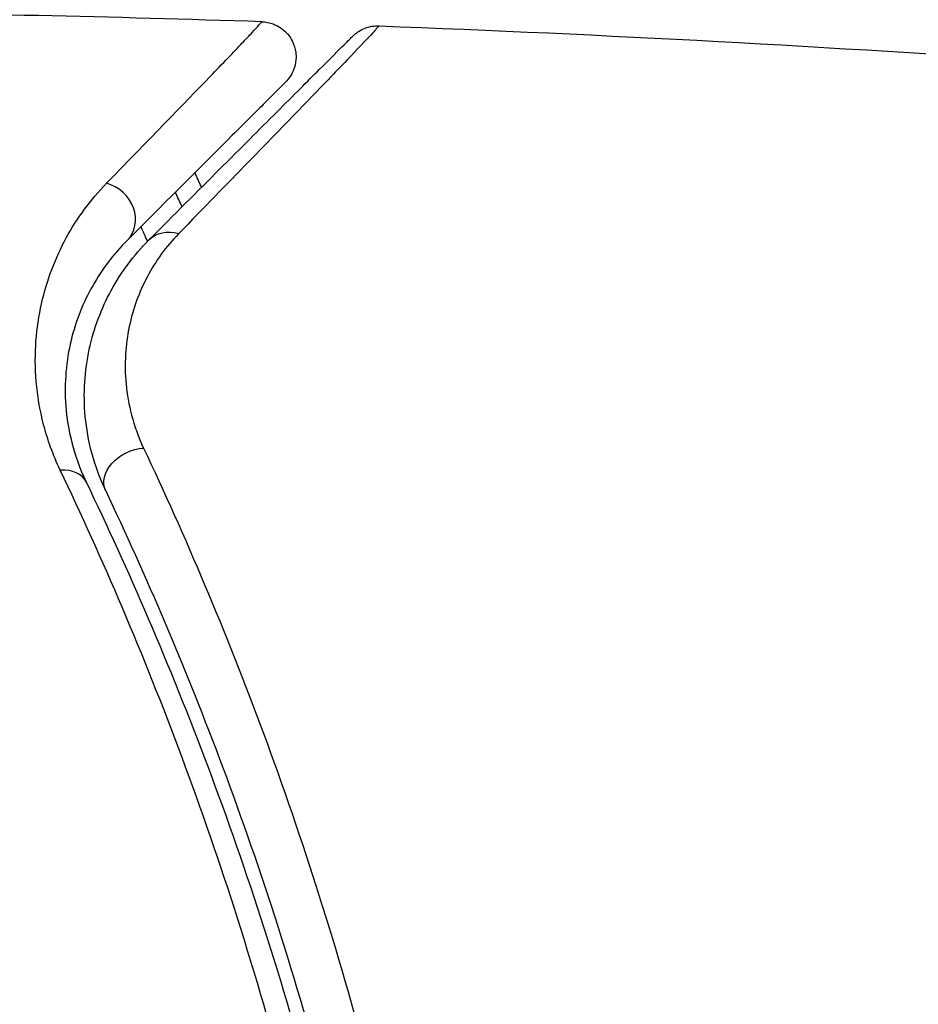
# Model space of a CAD drawing. Units: millimetres. Extents: x -6346 to 7741, y -10804 to 7558.
# Drawn here: x 3865 to 3878, y -5895 to -5881 of the extents above; entities that cross this region are included whole.
import ezdxf

# ---------------------------------------------------------------- set-up
doc = ezdxf.new("R2010")
doc.units = ezdxf.units.MM
doc.header["$LTSCALE"] = 20
doc.layers.add('2d', color=230, linetype='Continuous')

msp = doc.modelspace()

# ---------------------------------------------------------------- linework, layer by layer
at = {"layer": '2d'}
msp.add_arc((3812.056, -5909.161), 61.11, 24.40447, 24.61732, dxfattribs=at)
for centre, major_axis, ratio, start_param, end_param in [((3866.575, -5884.034), (-0.354, 0.354), 0.879346, 3.141593, 5.305087), ((3865.896, -5888.027), (0.451, 0.217), 0.703792, 0, 1.064714)]:
    msp.add_ellipse(centre, major_axis=major_axis, ratio=ratio, start_param=start_param, end_param=end_param, dxfattribs=at)
at = {"layer": '2d', "extrusion": (0, 0, -1)}
for centre, major_axis, ratio, start_param, end_param in [((3867.59, -5884.734), (-0.354, 0.354), 0.851262, 6.283185, 7.294536), ((3867.075, -5887.718), (0.452, 0.215), 0.719764, 3.141593, 5.220665)]:
    msp.add_ellipse(centre, major_axis=major_axis, ratio=ratio, start_param=start_param, end_param=end_param, dxfattribs=at)
at = {"layer": '2d'}
for points in [[(3868.836, -5881.29), (3866.724, -5881.221), (3864.611, -5881.175), (3862.498, -5881.151)], [(3870.496, -5881.348), (3873.698, -5881.47), (3876.899, -5881.643), (3880.096, -5881.867)], [(3867.885, -5883.431), (3867.917, -5883.5), (3867.948, -5883.57), (3867.979, -5883.639)], [(3867.216, -5884.401), (3867.185, -5884.332), (3867.155, -5884.262), (3867.124, -5884.193)]]:
    msp.add_open_spline(points, degree=3, dxfattribs=at)
for points, knots in [([(3866.636, -5883.579), (3867.238, -5882.96), (3867.734, -5882.448), (3868.287, -5881.875), (3868.439, -5881.716), (3868.611, -5881.535), (3868.659, -5881.484), (3868.734, -5881.403), (3868.761, -5881.374), (3868.794, -5881.336), (3868.796, -5881.332), (3868.805, -5881.322), (3868.81, -5881.318), (3868.82, -5881.307), (3868.824, -5881.303), (3868.833, -5881.293), (3868.836, -5881.29), (3868.836, -5881.29)], [0, 0, 0, 0, 0.00542105, 0.00542105, 0.00813157, 0.00813157, 0.00948683, 0.00948683, 0.0108421, 0.0108421, 0.01219736, 0.01219736, 0.01355262, 0.01355262, 0.01626314, 0.01626314, 0.02168419, 0.02168419, 0.02168419, 0.02168419]), ([(3870.496, -5881.348), (3870.496, -5881.348), (3870.496, -5881.348), (3870.496, -5881.348), (3870.492, -5881.352), (3870.479, -5881.366), (3870.473, -5881.372), (3870.461, -5881.385), (3870.458, -5881.388), (3870.453, -5881.393), (3870.451, -5881.396), (3870.435, -5881.415), (3870.412, -5881.441), (3870.309, -5881.552), (3870.195, -5881.673), (3869.882, -5881.999), (3869.683, -5882.206), (3869.213, -5882.693), (3868.943, -5882.971), (3868.344, -5883.587), (3868.014, -5883.926), (3867.658, -5884.292)], [0.02329977, 0.02329977, 0.02329977, 0.02329977, 0.02330168, 0.02330168, 0.0291271, 0.0291271, 0.03203981, 0.03203981, 0.03276799, 0.03276799, 0.03349616, 0.03349616, 0.03495252, 0.03495252, 0.03786523, 0.03786523, 0.04077794, 0.04077794, 0.04369065, 0.04369065, 0.04660336, 0.04660336, 0.04660336, 0.04660336]), ([(3868.836, -5881.29), (3868.89, -5881.292), (3868.944, -5881.302), (3869.029, -5881.334), (3869.063, -5881.351), (3869.141, -5881.402), (3869.182, -5881.44), (3869.236, -5881.51), (3869.254, -5881.538), (3869.293, -5881.617), (3869.309, -5881.671), (3869.32, -5881.758), (3869.321, -5881.791), (3869.315, -5881.879), (3869.302, -5881.934), (3869.268, -5882.014), (3869.252, -5882.043), (3869.216, -5882.097), (3869.196, -5882.121), (3869.174, -5882.143)], [0, 0, 0, 0, 0.0160984, 0.0160984, 0.0273865, 0.0273865, 0.0437911, 0.0437911, 0.0537988, 0.0537988, 0.0702337, 0.0702337, 0.0801043, 0.0801043, 0.0965422, 0.0965422, 0.1063992, 0.1063992, 0.1158073, 0.1158073, 0.1158073, 0.1158073]), ([(3870.123, -5881.494), (3870.136, -5881.482), (3870.149, -5881.469), (3870.177, -5881.447), (3870.192, -5881.436), (3870.236, -5881.408), (3870.267, -5881.393), (3870.361, -5881.357), (3870.429, -5881.346), (3870.496, -5881.348)], [0, 0, 0, 0, 0.00542899, 0.00542899, 0.0107943, 0.0107943, 0.0210951, 0.0210951, 0.0410099, 0.0410099, 0.0410099, 0.0410099]), ([(3867.237, -5884.381), (3867.957, -5883.66), (3868.569, -5883.048), (3869.285, -5882.333), (3869.489, -5882.128), (3869.81, -5881.808), (3869.928, -5881.69), (3870.035, -5881.582), (3870.059, -5881.558), (3870.077, -5881.54), (3870.079, -5881.538), (3870.085, -5881.533), (3870.087, -5881.53), (3870.1, -5881.518), (3870.106, -5881.511), (3870.119, -5881.498), (3870.123, -5881.494), (3870.123, -5881.494), (3870.123, -5881.494), (3870.123, -5881.494)], [0, 0, 0, 0, 0.00578762, 0.00578762, 0.00868142, 0.00868142, 0.01157523, 0.01157523, 0.01302214, 0.01302214, 0.01374559, 0.01374559, 0.01446904, 0.01446904, 0.01736285, 0.01736285, 0.02315047, 0.02315047, 0.02317495, 0.02317495, 0.02317495, 0.02317495]), ([(3869.174, -5882.143), (3869.174, -5882.143), (3869.174, -5882.143), (3869.174, -5882.143), (3869.17, -5882.146), (3869.161, -5882.156), (3869.156, -5882.16), (3869.146, -5882.171), (3869.142, -5882.175), (3869.132, -5882.184), (3869.129, -5882.188), (3869.094, -5882.223), (3869.065, -5882.251), (3868.988, -5882.329), (3868.938, -5882.379), (3868.761, -5882.556), (3868.605, -5882.711), (3868.042, -5883.275), (3867.538, -5883.778), (3866.929, -5884.388)], [0.0217975, 0.0217975, 0.0217975, 0.0217975, 0.02185361, 0.02185361, 0.02731702, 0.02731702, 0.03004872, 0.03004872, 0.03141457, 0.03141457, 0.03278042, 0.03278042, 0.03414627, 0.03414627, 0.03551212, 0.03551212, 0.03824382, 0.03824382, 0.04370722, 0.04370722, 0.04370722, 0.04370722]), ([(3865.981, -5887.644), (3865.875, -5887.423), (3865.8, -5887.208), (3865.69, -5886.789), (3865.657, -5886.585), (3865.623, -5886.189), (3865.623, -5885.997), (3865.65, -5885.63), (3865.677, -5885.454), (3865.791, -5884.948), (3865.91, -5884.639), (3866.22, -5884.068), (3866.41, -5883.811), (3866.636, -5883.579)], [0, 0, 0, 0, 0.001020464, 0.001020464, 0.002040928, 0.002040928, 0.003061392, 0.003061392, 0.004081856, 0.004081856, 0.006122783, 0.006122783, 0.008163711, 0.008163711, 0.008163711, 0.008163711]), ([(3867.658, -5884.292), (3867.476, -5884.478), (3867.331, -5884.681), (3867.098, -5885.119), (3867.011, -5885.354), (3866.931, -5885.736), (3866.913, -5885.869), (3866.897, -5886.141), (3866.898, -5886.281), (3866.926, -5886.567), (3866.951, -5886.714), (3867.031, -5887.016), (3867.086, -5887.172), (3867.16, -5887.329)], [0, 0, 0, 0, 0.001475018, 0.001475018, 0.002950036, 0.002950036, 0.003687545, 0.003687545, 0.004425054, 0.004425054, 0.005162563, 0.005162563, 0.005900072, 0.005900072, 0.005900072, 0.005900072]), ([(3866.929, -5884.388), (3866.736, -5884.58), (3866.574, -5884.794), (3866.305, -5885.268), (3866.201, -5885.525), (3866.099, -5885.948), (3866.075, -5886.095), (3866.048, -5886.403), (3866.046, -5886.565), (3866.071, -5886.9), (3866.098, -5887.074), (3866.19, -5887.432), (3866.254, -5887.618), (3866.347, -5887.81)], [0, 0, 0, 0, 0.001936544, 0.001936544, 0.003873088, 0.003873088, 0.00484136, 0.00484136, 0.005809633, 0.005809633, 0.006777905, 0.006777905, 0.007746177, 0.007746177, 0.007746177, 0.007746177]), ([(3866.624, -5887.933), (3866.539, -5887.754), (3866.474, -5887.574), (3866.381, -5887.225), (3866.351, -5887.055), (3866.319, -5886.721), (3866.317, -5886.557), (3866.337, -5886.238), (3866.359, -5886.081), (3866.456, -5885.631), (3866.562, -5885.354), (3866.842, -5884.838), (3867.018, -5884.599), (3867.237, -5884.381)], [0, 0, 0, 0, 0.000787213, 0.000787213, 0.001574426, 0.001574426, 0.002361639, 0.002361639, 0.003148852, 0.003148852, 0.004723278, 0.004723278, 0.006297704, 0.006297704, 0.006297704, 0.006297704]), ([(3867.16, -5887.329), (3867.741, -5888.559), (3868.319, -5889.913), (3869.406, -5892.854), (3869.916, -5894.441), (3870.365, -5896.157)], [0, 0, 0, 0, 0.00576841, 0.00576841, 0.01153681, 0.01153681, 0.01153681, 0.01153681]), ([(3869.208, -5896.471), (3868.762, -5894.765), (3868.252, -5893.183), (3867.158, -5890.242), (3866.573, -5888.884), (3865.981, -5887.644)], [0, 0, 0, 0, 0.00570043, 0.00570043, 0.01140086, 0.01140086, 0.01140086, 0.01140086]), ([(3866.347, -5887.81), (3866.94, -5889.043), (3867.526, -5890.393), (3868.622, -5893.313), (3869.133, -5894.883), (3869.58, -5896.573)], [0, 0, 0, 0, 0.00564355, 0.00564355, 0.01128709, 0.01128709, 0.01128709, 0.01128709]), ([(3869.769, -5896.521), (3869.327, -5894.849), (3868.826, -5893.304), (3867.758, -5890.443), (3867.191, -5889.127), (3866.624, -5887.933)], [0, 0, 0, 0, 0.00563336, 0.00563336, 0.01126672, 0.01126672, 0.01126672, 0.01126672])]:
    msp.add_open_spline(points, degree=3, knots=knots, dxfattribs=at)

doc.saveas('drawing.dxf')
